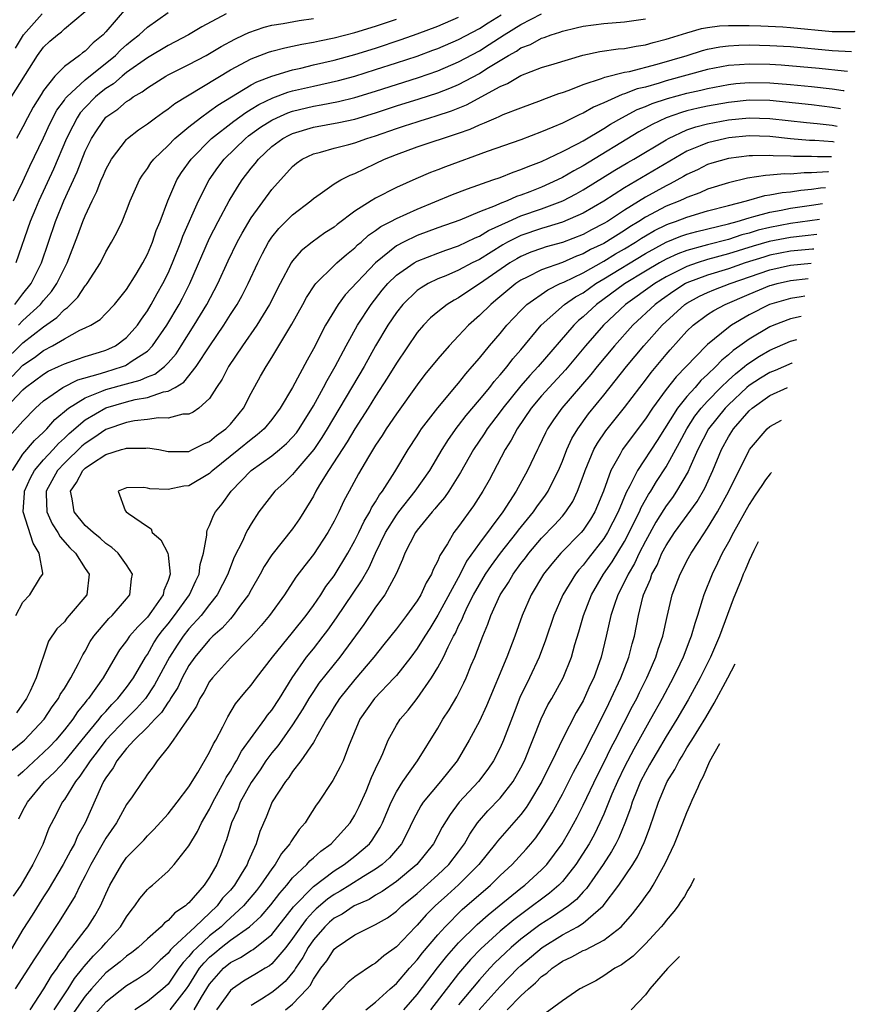
# Model space of a CAD drawing. Units: inches. Extents: x 2511000 to 2512116, y 1497000 to 1500000.
# Drawn here: x 2511663 to 2511743, y 1498382 to 1498476 of the extents above; entities that cross this region are included whole.
import ezdxf

# ---------------------------------------------------------------- set-up
doc = ezdxf.new("R2010")
doc.units = ezdxf.units.IN
doc.header["$MEASUREMENT"] = 0
doc.layers.add('LD25111497_2ft', color=93, linetype='Continuous')

msp = doc.modelspace()

# ---------------------------------------------------------------- linework, layer by layer
at = {"layer": 'LD25111497_2ft'}
for points, elevation in [([(2511661.31, 1498439), (2511663, 1498440.764), (2511663.267, 1498441), (2511665, 1498442.28), (2511665.451, 1498442.549), (2511666.448, 1498443), (2511667, 1498443.269), (2511668.271, 1498443.729), (2511669, 1498443.973), (2511670.391, 1498444.392), (2511671, 1498444.588), (2511671.296, 1498444.704), (2511671.914, 1498445), (2511673, 1498445.799), (2511674.046, 1498447), (2511674.42, 1498447.579), (2511675, 1498448.366), (2511675.382, 1498449), (2511675.951, 1498450.049), (2511676.499, 1498451), (2511677, 1498452.021), (2511677.431, 1498453), (2511678.221, 1498455), (2511678.421, 1498455.579), (2511679.922, 1498459), (2511680.949, 1498461), (2511681.803, 1498462.197), (2511682.409, 1498463), (2511684.458, 1498465), (2511684.759, 1498465.241), (2511685.919, 1498466.081), (2511687, 1498466.773), (2511687.466, 1498467), (2511688.537, 1498467.463), (2511689, 1498467.621), (2511691, 1498468.111), (2511691.764, 1498468.236), (2511693.431, 1498468.568), (2511695, 1498468.95), (2511697, 1498469.563), (2511701.126, 1498470.874), (2511703, 1498471.53), (2511705, 1498472.376), (2511707, 1498473.456), (2511707.948, 1498474.052), (2511709.393, 1498475), (2511711, 1498475.99), (2511713, 1498477.021)], 8852), ([(2511661.542, 1498468.458), (2511664.426, 1498473), (2511665, 1498473.801), (2511665.615, 1498474.385), (2511666.323, 1498475), (2511666.716, 1498475.284), (2511667, 1498475.561), (2511669, 1498477.236)], 8836), ([(2511661.959, 1498442.041), (2511663, 1498443.146), (2511664.107, 1498443.892), (2511665, 1498444.57), (2511665.85, 1498445), (2511667, 1498445.687), (2511668.502, 1498446.502), (2511669, 1498446.731), (2511669.537, 1498447), (2511670.443, 1498447.557), (2511671, 1498448.115), (2511671.836, 1498449), (2511673, 1498450.43), (2511673.927, 1498451.926), (2511674.557, 1498453), (2511675, 1498453.83), (2511675.488, 1498455), (2511675.864, 1498456.136), (2511676.227, 1498457), (2511676.976, 1498459), (2511677.849, 1498461), (2511678.292, 1498461.708), (2511679.219, 1498463), (2511681.183, 1498465), (2511683.323, 1498466.677), (2511684.485, 1498467.515), (2511685, 1498467.81), (2511685.732, 1498468.268), (2511687.093, 1498468.907), (2511688.548, 1498469.452), (2511689, 1498469.576), (2511691, 1498470.052), (2511693.42, 1498470.58), (2511695, 1498471.007), (2511697, 1498471.633), (2511699, 1498472.281), (2511701, 1498472.949), (2511702.503, 1498473.497), (2511703, 1498473.684), (2511705, 1498474.533), (2511707, 1498475.604), (2511707.845, 1498476.155), (2511709.086, 1498476.914)], 8850), ([(2511662.11, 1498459), (2511663, 1498460.837), (2511663.685, 1498462.315), (2511665, 1498465.072), (2511665.605, 1498466.395), (2511666.284, 1498467.716), (2511667, 1498468.692), (2511667.122, 1498468.878), (2511667.23, 1498469), (2511669, 1498470.648), (2511671.92, 1498473), (2511672.451, 1498473.549), (2511673, 1498474.031), (2511673.532, 1498474.468), (2511674.224, 1498475), (2511675, 1498475.739), (2511677, 1498477.154)], 8840), ([(2511662.282, 1498473.718), (2511663.068, 1498475), (2511664.847, 1498477)], 8834), ([(2511682.606, 1498477), (2511680.239, 1498475.761), (2511678.977, 1498475), (2511677.684, 1498474.316), (2511677, 1498473.971), (2511675, 1498472.768), (2511673, 1498471.351), (2511672.564, 1498471), (2511671.725, 1498470.275), (2511671, 1498469.816), (2511670.541, 1498469.459), (2511669.995, 1498469), (2511669, 1498467.991), (2511668.535, 1498467.465), (2511668.23, 1498467), (2511667.802, 1498466.198), (2511667.215, 1498465), (2511665.96, 1498462.04), (2511664.546, 1498459), (2511664.217, 1498458.217), (2511663.714, 1498457), (2511662.309, 1498453)], 8842), ([(2511673, 1498477.586), (2511671, 1498475.276), (2511670.744, 1498475), (2511669.786, 1498474.214), (2511669, 1498473.417), (2511668.753, 1498473.247), (2511668.452, 1498473), (2511667, 1498471.935), (2511666.086, 1498471), (2511665, 1498469.627), (2511664.751, 1498469.249), (2511663.998, 1498468.002), (2511663.437, 1498467), (2511663, 1498466.122), (2511662.386, 1498465)], 8838), ([(2511661, 1498443.321), (2511663, 1498445.283), (2511665, 1498446.832), (2511666.273, 1498447.727), (2511667, 1498448.497), (2511667.313, 1498448.687), (2511668.289, 1498449.711), (2511669, 1498450.782), (2511669.112, 1498450.888), (2511669.195, 1498451), (2511670.471, 1498453), (2511671, 1498454.083), (2511671.547, 1498455), (2511672.058, 1498455.942), (2511672.56, 1498457), (2511673, 1498458.068), (2511673.346, 1498459), (2511673.85, 1498460.15), (2511674.243, 1498461), (2511674.533, 1498461.467), (2511675, 1498462.09), (2511675.35, 1498462.65), (2511675.625, 1498463), (2511677, 1498464.325), (2511677.654, 1498465), (2511679, 1498466.118), (2511680.111, 1498467), (2511681, 1498467.622), (2511681.788, 1498468.212), (2511685, 1498470.159), (2511685.541, 1498470.459), (2511687, 1498471.021), (2511689, 1498471.625), (2511689.79, 1498471.79), (2511691, 1498472.085), (2511693, 1498472.542), (2511695, 1498473.086), (2511697, 1498473.713), (2511699.462, 1498474.539), (2511701, 1498475.09), (2511703, 1498475.842), (2511705, 1498476.703)], 8848), ([(2511661.711, 1498436.289), (2511663, 1498437.751), (2511664.214, 1498439), (2511665, 1498439.694), (2511666.85, 1498441), (2511668.288, 1498441.712), (2511670.267, 1498442.267), (2511671, 1498442.515), (2511672.612, 1498443), (2511672.891, 1498443.109), (2511673, 1498443.161), (2511673.549, 1498443.549), (2511675, 1498444.49), (2511675.506, 1498445), (2511676.865, 1498447), (2511678.056, 1498449), (2511678.386, 1498449.614), (2511679.093, 1498451), (2511681, 1498455.392), (2511681.811, 1498457), (2511682.877, 1498459), (2511683.681, 1498460.318), (2511684.142, 1498461), (2511685, 1498462.121), (2511685.401, 1498462.599), (2511685.7, 1498463), (2511687, 1498464.218), (2511688.048, 1498465), (2511688.667, 1498465.333), (2511689, 1498465.487), (2511691, 1498466.084), (2511693.462, 1498466.538), (2511695, 1498466.873), (2511697, 1498467.47), (2511699, 1498468.135), (2511701.193, 1498468.807), (2511703, 1498469.397), (2511704.157, 1498469.843), (2511705, 1498470.204), (2511707, 1498471.258), (2511707.734, 1498471.733), (2511709.794, 1498473), (2511710.569, 1498473.431), (2511711, 1498473.728), (2511711.929, 1498474.071), (2511713, 1498474.668), (2511713.261, 1498474.739), (2511713.932, 1498475), (2511714.751, 1498475.249), (2511715, 1498475.355), (2511716.339, 1498475.661), (2511717, 1498475.84), (2511719, 1498476.095), (2511721, 1498476.246), (2511723, 1498476.539)], 8854), ([(2511661.987, 1498433), (2511663, 1498434.556), (2511664.107, 1498435.893), (2511665, 1498436.694), (2511665.143, 1498436.857), (2511665.303, 1498437), (2511666.091, 1498437.909), (2511667.391, 1498439), (2511669, 1498439.993), (2511670.624, 1498440.624), (2511671, 1498440.795), (2511673, 1498441.357), (2511674.306, 1498441.695), (2511675, 1498442.024), (2511675.716, 1498442.284), (2511676.639, 1498443), (2511677, 1498443.364), (2511677.762, 1498444.238), (2511678.261, 1498445), (2511679.517, 1498447), (2511680.721, 1498449), (2511681.791, 1498451), (2511682.8, 1498453.2), (2511683.663, 1498455), (2511684.125, 1498455.875), (2511685, 1498457.362), (2511687, 1498460.064), (2511689, 1498462.298), (2511689.379, 1498462.621), (2511689.914, 1498463), (2511691, 1498463.521), (2511691.689, 1498463.689), (2511693, 1498464.069), (2511694.42, 1498464.42), (2511695, 1498464.581), (2511696.158, 1498465), (2511697, 1498465.256), (2511699, 1498465.971), (2511699.786, 1498466.214), (2511701, 1498466.618), (2511701.3, 1498466.7), (2511702.222, 1498467), (2511702.827, 1498467.172), (2511704.325, 1498467.675), (2511705.749, 1498468.251), (2511709, 1498469.994), (2511709.712, 1498470.288), (2511711, 1498471.085), (2511713, 1498471.835), (2511714.203, 1498472.203), (2511716.972, 1498473.028), (2511718.617, 1498473.383), (2511720.371, 1498473.629), (2511721, 1498473.672), (2511722.102, 1498473.898), (2511723, 1498474.028), (2511723.744, 1498474.256), (2511725, 1498474.573), (2511725.315, 1498474.685), (2511727, 1498475.194), (2511728.413, 1498475.587), (2511729, 1498475.69), (2511730.148, 1498475.853), (2511731, 1498475.902), (2511731.879, 1498475.879), (2511733, 1498475.901), (2511734.128, 1498475.872), (2511736.24, 1498475.76), (2511737, 1498475.712), (2511741, 1498475.322), (2511743.159, 1498475.326), (2511743.235, 1498475.331)], 8856), ([(2511662.235, 1498449), (2511663, 1498450.019), (2511663.786, 1498451), (2511664.785, 1498453), (2511666.157, 1498457), (2511666.957, 1498459), (2511668.218, 1498461.782), (2511669, 1498463.77), (2511669.605, 1498465), (2511670.154, 1498465.846), (2511671, 1498467.039), (2511672.162, 1498467.838), (2511673, 1498468.563), (2511673.272, 1498468.728), (2511673.64, 1498469), (2511674.507, 1498469.493), (2511675, 1498469.889), (2511676.782, 1498471), (2511677, 1498471.123), (2511679, 1498472.12), (2511680.655, 1498473), (2511681, 1498473.187), (2511682.123, 1498473.877), (2511683.417, 1498474.583), (2511684.314, 1498475), (2511684.77, 1498475.23), (2511686.271, 1498475.729), (2511687, 1498475.912), (2511688.089, 1498476.089), (2511689.628, 1498476.372), (2511691, 1498476.565)], 8844), ([(2511662.592, 1498447), (2511663, 1498447.441), (2511664.705, 1498449), (2511665, 1498449.37), (2511665.761, 1498450.239), (2511666.284, 1498451), (2511667, 1498452.496), (2511667.271, 1498453), (2511668.313, 1498455.687), (2511668.785, 1498457), (2511669, 1498457.542), (2511669.68, 1498459), (2511670.128, 1498459.872), (2511670.555, 1498461), (2511670.7, 1498461.3), (2511671, 1498462.013), (2511671.556, 1498463), (2511673, 1498464.902), (2511673.099, 1498465), (2511674.161, 1498465.838), (2511675, 1498466.416), (2511675.773, 1498467), (2511676.486, 1498467.514), (2511677, 1498467.855), (2511677.634, 1498468.366), (2511683, 1498471.603), (2511685, 1498472.692), (2511686.676, 1498473.324), (2511687, 1498473.426), (2511688.251, 1498473.749), (2511689, 1498473.896), (2511689.901, 1498474.099), (2511691, 1498474.277), (2511691.581, 1498474.419), (2511693, 1498474.691), (2511695, 1498475.203), (2511697, 1498475.82), (2511699, 1498476.499)], 8846), ([(2511662.322, 1498419), (2511663, 1498420.306), (2511663.686, 1498421), (2511664.704, 1498422.704), (2511664.91, 1498423), (2511664.916, 1498423.084), (2511664.579, 1498425), (2511663.986, 1498425.986), (2511663.043, 1498429), (2511663.152, 1498430.848), (2511663.149, 1498431), (2511663.72, 1498432.28), (2511664.113, 1498433), (2511665, 1498434.03), (2511665.909, 1498435), (2511666.42, 1498435.58), (2511667, 1498436.1), (2511667.455, 1498436.545), (2511669, 1498437.877), (2511671, 1498439.036), (2511673, 1498439.615), (2511673.825, 1498439.825), (2511675, 1498440.03), (2511676.556, 1498440.556), (2511677, 1498440.626), (2511677.682, 1498441), (2511678.504, 1498441.496), (2511679.718, 1498443), (2511681.021, 1498445), (2511682.367, 1498447), (2511683, 1498448.013), (2511683.397, 1498448.603), (2511683.641, 1498449), (2511684.133, 1498449.867), (2511684.715, 1498451), (2511685.639, 1498453), (2511686.092, 1498453.908), (2511686.686, 1498455), (2511686.803, 1498455.197), (2511687, 1498455.474), (2511687.682, 1498456.318), (2511689, 1498457.635), (2511690.766, 1498459), (2511691, 1498459.208), (2511691.656, 1498459.656), (2511693, 1498460.618), (2511693.637, 1498461), (2511694.534, 1498461.466), (2511695, 1498461.628), (2511695.913, 1498462.087), (2511697, 1498462.576), (2511697.872, 1498463), (2511699, 1498463.458), (2511701, 1498464.182), (2511705, 1498465.509), (2511706.101, 1498465.899), (2511707, 1498466.321), (2511707.503, 1498466.497), (2511708.623, 1498467), (2511708.895, 1498467.105), (2511709.299, 1498467.299), (2511711, 1498467.962), (2511713, 1498468.706), (2511713.205, 1498468.795), (2511714.673, 1498469.327), (2511715, 1498469.42), (2511715.648, 1498469.648), (2511717, 1498470.187), (2511718.779, 1498470.778), (2511719.09, 1498470.91), (2511721, 1498471.376), (2511721.459, 1498471.459), (2511724.152, 1498472.151), (2511727.027, 1498473), (2511728.523, 1498473.477), (2511729, 1498473.596), (2511730.174, 1498473.826), (2511731, 1498473.934), (2511732.004, 1498473.996), (2511733, 1498474.016), (2511735, 1498473.973), (2511737, 1498473.86), (2511741, 1498473.477), (2511742.865, 1498473.388)], 8858), ([(2511742.497, 1498471.448), (2511742.169, 1498471.494), (2511739.748, 1498471.748), (2511736.078, 1498472.078), (2511735, 1498472.141), (2511733, 1498472.17), (2511732.085, 1498472.085), (2511731, 1498472.021), (2511729, 1498471.636), (2511725, 1498470.544), (2511724.329, 1498470.329), (2511723, 1498469.956), (2511722.223, 1498469.777), (2511721, 1498469.296), (2511720.759, 1498469.241), (2511719, 1498468.437), (2511717.992, 1498468.008), (2511717, 1498467.426), (2511716.696, 1498467.304), (2511715, 1498466.479), (2511714.074, 1498466.074), (2511713, 1498465.631), (2511711, 1498464.879), (2511707.755, 1498463.755), (2511703.729, 1498462.271), (2511703, 1498461.977), (2511702.28, 1498461.72), (2511700.882, 1498461.118), (2511699, 1498460.281), (2511697, 1498459.25), (2511696.586, 1498459), (2511695, 1498457.978), (2511693.293, 1498456.707), (2511693, 1498456.458), (2511692.114, 1498455.886), (2511690.883, 1498455), (2511689.836, 1498454.164), (2511689, 1498453.195), (2511688.864, 1498453), (2511687.79, 1498451), (2511686.769, 1498449), (2511685.537, 1498447), (2511684.155, 1498445), (2511682.812, 1498443), (2511682.217, 1498441.782), (2511681.676, 1498441), (2511681, 1498439.939), (2511679.966, 1498439), (2511679.399, 1498438.601), (2511679, 1498438.42), (2511678.404, 1498438.404), (2511677, 1498438.041), (2511676.077, 1498438.077), (2511675, 1498437.916), (2511673.774, 1498437.775), (2511673, 1498437.624), (2511671, 1498436.937), (2511669.854, 1498436.146), (2511669, 1498435.599), (2511668.679, 1498435.321), (2511667, 1498433.709), (2511666.333, 1498433), (2511665.232, 1498431), (2511665.26, 1498430.74), (2511665.298, 1498429), (2511665.829, 1498427.829), (2511666.384, 1498427), (2511666.598, 1498426.597), (2511667.516, 1498425.516), (2511668.059, 1498425), (2511669, 1498423.544), (2511669.397, 1498423), (2511669.179, 1498421), (2511667.47, 1498419), (2511667.24, 1498418.76), (2511667, 1498418.384), (2511666.281, 1498417.719), (2511665.482, 1498416.518), (2511664.27, 1498413), (2511663.704, 1498411.703), (2511663.358, 1498411), (2511662.391, 1498409.609)], 8860), ([(2511661.968, 1498406.032), (2511663, 1498406.845), (2511663.172, 1498407), (2511665.061, 1498409), (2511665.815, 1498410.185), (2511666.42, 1498411), (2511666.606, 1498411.394), (2511667, 1498411.97), (2511667.639, 1498413), (2511668.372, 1498414.372), (2511668.781, 1498415.219), (2511669, 1498415.567), (2511669.496, 1498416.504), (2511669.825, 1498417), (2511671.297, 1498418.702), (2511671.62, 1498419), (2511673, 1498420.609), (2511673.307, 1498421), (2511673.456, 1498422.544), (2511673.57, 1498423), (2511673, 1498423.876), (2511672.186, 1498425), (2511671.577, 1498425.576), (2511671, 1498425.956), (2511670.449, 1498426.449), (2511669.772, 1498427), (2511669, 1498427.683), (2511667.943, 1498429), (2511667.761, 1498430.239), (2511667.591, 1498431), (2511668.165, 1498431.835), (2511668.792, 1498433), (2511669, 1498433.198), (2511669.628, 1498433.628), (2511671, 1498434.515), (2511672.497, 1498435), (2511672.89, 1498435.11), (2511673, 1498435.155), (2511674.844, 1498435.155), (2511675, 1498435.178), (2511676.095, 1498435), (2511677, 1498434.829), (2511678.818, 1498434.818), (2511679, 1498434.83), (2511679.355, 1498435), (2511680.434, 1498435.566), (2511681, 1498435.786), (2511681.654, 1498436.346), (2511682.573, 1498437), (2511683, 1498437.45), (2511684.263, 1498439), (2511685, 1498440.437), (2511685.913, 1498442.087), (2511686.439, 1498443), (2511687, 1498443.875), (2511688.915, 1498447.085), (2511689.987, 1498449), (2511690.339, 1498449.661), (2511691.126, 1498450.874), (2511691.237, 1498451), (2511693, 1498452.753), (2511693.258, 1498453), (2511694.183, 1498453.817), (2511695, 1498454.457), (2511695.269, 1498454.731), (2511695.596, 1498455), (2511696.328, 1498455.672), (2511697, 1498456.12), (2511697.504, 1498456.496), (2511698.474, 1498457), (2511699, 1498457.292), (2511701, 1498458.191), (2511704.418, 1498459.582), (2511705.849, 1498460.151), (2511708.306, 1498461), (2511709, 1498461.249), (2511710.254, 1498461.747), (2511711, 1498461.992), (2511711.693, 1498462.307), (2511713, 1498462.789), (2511715, 1498463.727), (2511716.472, 1498464.472), (2511717, 1498464.759), (2511719, 1498465.952), (2511719.631, 1498466.369), (2511720.729, 1498467), (2511722.216, 1498467.784), (2511723, 1498468.077), (2511723.641, 1498468.359), (2511725.133, 1498468.868), (2511727, 1498469.379), (2511728.334, 1498469.666), (2511729, 1498469.83), (2511731, 1498470.202), (2511731.716, 1498470.284), (2511733, 1498470.398), (2511735, 1498470.373), (2511737, 1498470.21), (2511739, 1498470.019), (2511741, 1498469.789), (2511742.069, 1498469.63), (2511742.149, 1498469.616)], 8862), ([(2511741.813, 1498467.851), (2511741, 1498467.997), (2511739, 1498468.253), (2511735, 1498468.657), (2511733, 1498468.685), (2511731, 1498468.47), (2511729, 1498468.115), (2511728.08, 1498467.92), (2511727, 1498467.657), (2511726.485, 1498467.515), (2511724.997, 1498467.003), (2511723.642, 1498466.358), (2511722.365, 1498465.635), (2511717, 1498462.353), (2511716.108, 1498461.892), (2511715, 1498461.232), (2511714.534, 1498461), (2511713, 1498460.31), (2511711.853, 1498459.853), (2511711, 1498459.533), (2511710.594, 1498459.406), (2511709.683, 1498459), (2511709, 1498458.742), (2511708.507, 1498458.507), (2511707, 1498457.911), (2511705.124, 1498457.124), (2511703, 1498456.378), (2511701, 1498455.633), (2511699.69, 1498455), (2511699, 1498454.632), (2511696.981, 1498453.019), (2511694.079, 1498449.921), (2511693.402, 1498449), (2511692.162, 1498447), (2511691, 1498444.724), (2511690.389, 1498443.611), (2511689, 1498440.981), (2511687.813, 1498439), (2511687, 1498437.906), (2511686.261, 1498437), (2511685.59, 1498436.41), (2511685, 1498435.986), (2511683.803, 1498435), (2511681.306, 1498433), (2511681.158, 1498432.842), (2511681, 1498432.704), (2511679, 1498431.519), (2511678.515, 1498431.485), (2511677, 1498431.158), (2511675.224, 1498431.224), (2511675, 1498431.285), (2511674.668, 1498431.332), (2511673, 1498431.328), (2511672.199, 1498431), (2511672.869, 1498429.131), (2511672.949, 1498429), (2511673.172, 1498428.828), (2511675, 1498427.588), (2511675.361, 1498427.361), (2511675.45, 1498427), (2511676.305, 1498426.305), (2511676.969, 1498425), (2511677, 1498424.837), (2511677.212, 1498423), (2511677, 1498422.395), (2511676.581, 1498421.419), (2511676.509, 1498421), (2511675.398, 1498419.398), (2511675, 1498418.858), (2511674.072, 1498417.928), (2511673.293, 1498417), (2511673, 1498416.559), (2511672.32, 1498415.68), (2511671.899, 1498415), (2511670.734, 1498413), (2511669.318, 1498411), (2511669.162, 1498410.838), (2511669, 1498410.609), (2511668.277, 1498409.722), (2511667.811, 1498409), (2511667, 1498407.966), (2511666.192, 1498407), (2511665.61, 1498406.39), (2511665, 1498405.783), (2511663.54, 1498404.46), (2511663, 1498403.943), (2511662.499, 1498403.501)], 8864), ([(2511662.599, 1498399.401), (2511663, 1498400.19), (2511663.45, 1498401), (2511665.097, 1498403), (2511666.081, 1498403.918), (2511667.033, 1498404.967), (2511669, 1498407.372), (2511670.362, 1498409), (2511670.627, 1498409.373), (2511671, 1498409.762), (2511671.573, 1498410.428), (2511672.166, 1498411), (2511673, 1498412.068), (2511673.665, 1498413), (2511674.82, 1498415), (2511675, 1498415.259), (2511675.634, 1498416.366), (2511676.056, 1498417), (2511676.454, 1498417.546), (2511677, 1498418.195), (2511677.631, 1498419), (2511679.057, 1498421), (2511679.659, 1498422.341), (2511679.981, 1498423), (2511680.079, 1498423.921), (2511680.409, 1498425), (2511680.743, 1498426.742), (2511680.719, 1498427), (2511680.759, 1498427.241), (2511681, 1498427.67), (2511681.362, 1498428.638), (2511681.565, 1498429), (2511682.215, 1498429.784), (2511683.079, 1498431), (2511684.992, 1498433), (2511687, 1498434.4), (2511687.743, 1498435), (2511688.421, 1498435.579), (2511689, 1498436.19), (2511689.367, 1498436.633), (2511689.63, 1498437), (2511691, 1498439.218), (2511691.981, 1498441), (2511692.322, 1498441.678), (2511693.105, 1498443), (2511694.149, 1498445), (2511695.259, 1498447), (2511696.567, 1498449), (2511697.64, 1498450.36), (2511698.178, 1498451), (2511699, 1498451.812), (2511700.711, 1498453), (2511701, 1498453.166), (2511703, 1498453.952), (2511703.762, 1498454.237), (2511705, 1498454.656), (2511706.584, 1498455.416), (2511707, 1498455.575), (2511707.877, 1498456.123), (2511709.795, 1498457), (2511711, 1498457.531), (2511713, 1498458.225), (2511715.042, 1498459), (2511716.331, 1498459.669), (2511717, 1498460.045), (2511720.066, 1498461.934), (2511721.317, 1498462.683), (2511721.889, 1498463), (2511725, 1498464.88), (2511725.216, 1498465), (2511727, 1498465.822), (2511727.874, 1498466.126), (2511729, 1498466.406), (2511731, 1498466.785), (2511733, 1498466.991), (2511735, 1498466.934), (2511738.544, 1498466.544), (2511739.549, 1498466.451), (2511741, 1498466.272), (2511741.498, 1498466.192)], 8866), ([(2511741.203, 1498464.643), (2511741.063, 1498464.661), (2511739.33, 1498464.805), (2511738.818, 1498464.818), (2511736.979, 1498464.979), (2511735, 1498465.181), (2511733, 1498465.24), (2511731.055, 1498465.055), (2511730.751, 1498465), (2511729, 1498464.59), (2511728.292, 1498464.292), (2511727, 1498463.787), (2511721, 1498460.255), (2511719, 1498458.963), (2511717, 1498457.804), (2511715, 1498456.928), (2511713.534, 1498456.466), (2511713, 1498456.324), (2511711, 1498455.643), (2511709.718, 1498455), (2511709.257, 1498454.743), (2511707, 1498453.34), (2511706.309, 1498453), (2511705, 1498452.293), (2511703.758, 1498451.758), (2511703, 1498451.454), (2511702.059, 1498451), (2511701.39, 1498450.61), (2511701, 1498450.33), (2511699.61, 1498449), (2511699, 1498448.224), (2511698.191, 1498447), (2511697, 1498444.996), (2511695.888, 1498443), (2511692.339, 1498437), (2511691.829, 1498436.171), (2511691.029, 1498435), (2511689.298, 1498433), (2511689, 1498432.616), (2511688.191, 1498431.809), (2511687.284, 1498431), (2511685.759, 1498429), (2511685, 1498427.839), (2511684.689, 1498427.311), (2511684.536, 1498427), (2511684.174, 1498426.174), (2511683.381, 1498424.619), (2511682.805, 1498423.195), (2511682.752, 1498423), (2511681.726, 1498421), (2511681, 1498420.081), (2511680.182, 1498419), (2511679, 1498417.711), (2511678.441, 1498417), (2511677.86, 1498416.14), (2511677.126, 1498415), (2511675.693, 1498412.307), (2511674.806, 1498411), (2511673.962, 1498410.038), (2511672.957, 1498409.042), (2511671.001, 1498407), (2511670.154, 1498405.846), (2511669.475, 1498405), (2511668.5, 1498403.5), (2511668.061, 1498403), (2511667, 1498401.276), (2511666.788, 1498401), (2511666.196, 1498399.804), (2511665.514, 1498398.486), (2511664.915, 1498396.915), (2511663.949, 1498395), (2511662.813, 1498393), (2511662.064, 1498391.936)], 8868), ([(2511740.934, 1498463.229), (2511739.586, 1498463.227), (2511739, 1498463.248), (2511737.263, 1498463.263), (2511737, 1498463.286), (2511735.331, 1498463.331), (2511735, 1498463.366), (2511733.317, 1498463.318), (2511733, 1498463.328), (2511731, 1498463.064), (2511729.395, 1498462.605), (2511729, 1498462.48), (2511728.011, 1498461.989), (2511727, 1498461.538), (2511726.67, 1498461.33), (2511725.384, 1498460.616), (2511725, 1498460.448), (2511723, 1498459.351), (2511721, 1498458.101), (2511719.344, 1498457), (2511719, 1498456.79), (2511717.808, 1498456.192), (2511717, 1498455.746), (2511715, 1498454.973), (2511713.447, 1498454.553), (2511713, 1498454.406), (2511711.969, 1498454.031), (2511711, 1498453.628), (2511710.597, 1498453.403), (2511709.926, 1498453), (2511707, 1498450.976), (2511705.806, 1498450.194), (2511705, 1498449.637), (2511704.578, 1498449.422), (2511703.901, 1498449), (2511703, 1498448.281), (2511702.306, 1498447.694), (2511701.622, 1498447), (2511701, 1498446.283), (2511699, 1498443.347), (2511698.121, 1498441.879), (2511697, 1498440.143), (2511696.291, 1498439), (2511695, 1498436.991), (2511694.258, 1498435.742), (2511692.45, 1498433), (2511691.59, 1498431.59), (2511691.248, 1498431), (2511691, 1498430.505), (2511690.095, 1498429), (2511689.664, 1498428.336), (2511689, 1498427.36), (2511687, 1498424.842), (2511686.268, 1498423.732), (2511685.878, 1498423), (2511685, 1498421.492), (2511684.737, 1498421), (2511683.989, 1498419.989), (2511683.282, 1498419), (2511683.155, 1498418.845), (2511683, 1498418.696), (2511682.207, 1498417.793), (2511681.313, 1498417), (2511681, 1498416.693), (2511679.579, 1498415), (2511679, 1498414.169), (2511678.361, 1498413), (2511677.924, 1498412.076), (2511677.231, 1498411), (2511677.158, 1498410.843), (2511677, 1498410.663), (2511676.358, 1498409.642), (2511675.71, 1498409), (2511675, 1498408.235), (2511673.739, 1498407), (2511673, 1498406.167), (2511672.059, 1498405), (2511671.696, 1498404.304), (2511671, 1498403.364), (2511670.784, 1498403), (2511670.58, 1498402.58), (2511669.002, 1498399), (2511668.269, 1498397.731), (2511667.966, 1498397), (2511667.61, 1498396.39), (2511666.883, 1498395), (2511665.443, 1498392.557), (2511665, 1498391.882), (2511663.895, 1498390.105), (2511663, 1498388.725), (2511660.777, 1498385)], 8870), ([(2511740.661, 1498461.79), (2511740.579, 1498461.782), (2511739, 1498461.692), (2511738.302, 1498461.698), (2511737, 1498461.565), (2511736.419, 1498461.581), (2511735, 1498461.446), (2511734.567, 1498461.433), (2511732.84, 1498461.16), (2511731, 1498460.729), (2511729, 1498460.104), (2511728.24, 1498459.76), (2511727, 1498459.314), (2511726.798, 1498459.202), (2511726.335, 1498459), (2511725, 1498458.477), (2511723, 1498457.416), (2511722.368, 1498457), (2511721.518, 1498456.483), (2511721, 1498456.136), (2511719, 1498454.887), (2511717.722, 1498454.278), (2511717, 1498453.866), (2511716.361, 1498453.639), (2511715, 1498453.052), (2511713, 1498452.342), (2511711.619, 1498451.619), (2511711, 1498451.323), (2511710.528, 1498451), (2511708.6, 1498449.4), (2511708.09, 1498449), (2511707, 1498447.922), (2511705.956, 1498447), (2511705, 1498445.955), (2511704.078, 1498445), (2511703, 1498443.75), (2511701.758, 1498442.242), (2511701, 1498441.26), (2511699, 1498438.464), (2511698.02, 1498437), (2511697.637, 1498436.363), (2511697, 1498435.434), (2511696.304, 1498434.304), (2511695.346, 1498432.654), (2511694.439, 1498431), (2511693.943, 1498430.057), (2511693.454, 1498429), (2511693, 1498428.095), (2511692.407, 1498427), (2511691, 1498424.899), (2511690.163, 1498423.837), (2511689.303, 1498422.697), (2511688.209, 1498421), (2511686.785, 1498419), (2511685.973, 1498418.027), (2511685, 1498416.937), (2511683, 1498414.925), (2511681.268, 1498413), (2511681, 1498412.627), (2511680.429, 1498411.572), (2511680.055, 1498411), (2511679.726, 1498410.274), (2511679, 1498409.185), (2511678.941, 1498409.059), (2511678.533, 1498408.533), (2511677.486, 1498407), (2511677, 1498406.318), (2511675.953, 1498405), (2511675.572, 1498404.429), (2511675, 1498403.698), (2511674.738, 1498403.262), (2511674.523, 1498403), (2511673.534, 1498401.534), (2511673, 1498400.776), (2511672.02, 1498399), (2511671, 1498397.529), (2511669.541, 1498395), (2511669, 1498393.906), (2511668.526, 1498393), (2511668.037, 1498391.963), (2511666.494, 1498389.506), (2511664.107, 1498385.893), (2511662.246, 1498383)], 8872), ([(2511663.7, 1498381), (2511665.023, 1498383), (2511665.747, 1498384.253), (2511666.312, 1498385), (2511666.57, 1498385.43), (2511667, 1498386.003), (2511667.383, 1498386.617), (2511667.723, 1498387), (2511669, 1498388.672), (2511669.274, 1498389), (2511669.943, 1498390.057), (2511670.496, 1498391), (2511671, 1498392.166), (2511671.391, 1498393), (2511672.526, 1498395), (2511673, 1498395.66), (2511674.653, 1498397.347), (2511675, 1498397.759), (2511675.627, 1498398.373), (2511677, 1498399.877), (2511677.885, 1498401), (2511679, 1498402.471), (2511679.869, 1498403.869), (2511681, 1498405.819), (2511681.363, 1498406.637), (2511681.594, 1498407), (2511682.286, 1498408.286), (2511682.761, 1498409.239), (2511683.504, 1498410.496), (2511684.406, 1498411.594), (2511685, 1498412.289), (2511685.52, 1498413), (2511687.061, 1498415), (2511689, 1498417.375), (2511690.303, 1498419), (2511691, 1498419.967), (2511691.71, 1498421), (2511692.207, 1498421.793), (2511693, 1498422.84), (2511694.308, 1498425), (2511695, 1498426.237), (2511695.376, 1498427), (2511695.888, 1498428.112), (2511696.436, 1498429), (2511696.616, 1498429.384), (2511697, 1498429.957), (2511697.376, 1498430.624), (2511697.675, 1498431), (2511698.848, 1498432.848), (2511700.127, 1498435), (2511701, 1498436.324), (2511701.256, 1498436.744), (2511701.438, 1498437), (2511703, 1498439.032), (2511704.803, 1498441.197), (2511705, 1498441.412), (2511705.693, 1498442.307), (2511706.321, 1498443), (2511707, 1498443.81), (2511707.964, 1498445), (2511709, 1498446.198), (2511709.656, 1498447), (2511711, 1498448.411), (2511711.591, 1498449), (2511713.584, 1498450.416), (2511714.796, 1498451), (2511715.155, 1498451.155), (2511717, 1498452.049), (2511719, 1498453.176), (2511720.133, 1498453.868), (2511721, 1498454.363), (2511722.045, 1498455), (2511722.617, 1498455.383), (2511723, 1498455.616), (2511723.879, 1498456.121), (2511725, 1498456.678), (2511725.23, 1498456.77), (2511725.918, 1498457), (2511727, 1498457.418), (2511729, 1498458.006), (2511731, 1498458.547), (2511732.748, 1498459), (2511734.506, 1498459.494), (2511735, 1498459.561), (2511736.201, 1498459.799), (2511737, 1498459.864), (2511737.972, 1498460.028), (2511739, 1498460.124), (2511739.865, 1498460.238), (2511740.375, 1498460.285)], 8874), ([(2511666.011, 1498381), (2511667.369, 1498383), (2511667.99, 1498384.01), (2511668.793, 1498385), (2511668.872, 1498385.128), (2511669.792, 1498386.208), (2511670.612, 1498387), (2511671, 1498387.46), (2511672.416, 1498389), (2511673, 1498389.966), (2511673.436, 1498390.563), (2511673.807, 1498391), (2511674.273, 1498391.727), (2511675, 1498392.583), (2511675.212, 1498392.788), (2511675.482, 1498393), (2511677, 1498394.343), (2511677.598, 1498395), (2511679, 1498396.801), (2511679.83, 1498398.17), (2511680.209, 1498399), (2511681, 1498400.343), (2511681.312, 1498401), (2511682.413, 1498403), (2511682.607, 1498403.393), (2511683, 1498403.992), (2511683.364, 1498404.636), (2511683.602, 1498405), (2511684.074, 1498405.926), (2511686.322, 1498409), (2511686.592, 1498409.408), (2511687, 1498409.89), (2511687.724, 1498411), (2511688.947, 1498413), (2511690.341, 1498415), (2511691, 1498415.803), (2511691.95, 1498417), (2511692.402, 1498417.598), (2511693.229, 1498418.771), (2511695.653, 1498422.347), (2511696.367, 1498423.633), (2511696.989, 1498425), (2511697.954, 1498427), (2511699, 1498428.695), (2511699.223, 1498429), (2511700.821, 1498431), (2511702.215, 1498433), (2511703.406, 1498435), (2511704.018, 1498435.982), (2511704.845, 1498437.154), (2511705, 1498437.334), (2511705.718, 1498438.282), (2511707, 1498439.788), (2511707.998, 1498441), (2511708.427, 1498441.573), (2511709, 1498442.198), (2511709.672, 1498443), (2511710.241, 1498443.758), (2511711, 1498444.62), (2511712.954, 1498447), (2511715.195, 1498449), (2511716.271, 1498449.729), (2511717, 1498450.131), (2511718.231, 1498451), (2511719, 1498451.454), (2511723, 1498453.903), (2511725.002, 1498454.999), (2511726.428, 1498455.572), (2511727, 1498455.763), (2511727.966, 1498456.034), (2511731, 1498456.769), (2511731.844, 1498457), (2511733, 1498457.36), (2511733.466, 1498457.465), (2511735, 1498457.905), (2511736.085, 1498458.085), (2511737, 1498458.272), (2511739, 1498458.568), (2511740.081, 1498458.74)], 8876), ([(2511739.785, 1498457.184), (2511737, 1498456.803), (2511735, 1498456.428), (2511733.857, 1498456.143), (2511733, 1498455.879), (2511732.303, 1498455.697), (2511731, 1498455.274), (2511729, 1498454.754), (2511728.645, 1498454.645), (2511727, 1498454.204), (2511726.117, 1498453.882), (2511725, 1498453.361), (2511724.355, 1498453), (2511723, 1498452.192), (2511721, 1498450.972), (2511718.281, 1498449), (2511717, 1498447.802), (2511716.556, 1498447.444), (2511716.09, 1498447), (2511712.668, 1498443), (2511711.856, 1498442.144), (2511711, 1498441.145), (2511709.252, 1498439), (2511709, 1498438.643), (2511707.751, 1498437), (2511707.468, 1498436.532), (2511706.426, 1498435), (2511705.196, 1498432.804), (2511704.067, 1498431), (2511703.629, 1498430.371), (2511703, 1498429.648), (2511702.718, 1498429.282), (2511702.453, 1498429), (2511701, 1498427.236), (2511700.829, 1498427), (2511699.816, 1498425), (2511699.597, 1498424.403), (2511698.983, 1498423.017), (2511697.896, 1498421), (2511697, 1498419.8), (2511695.852, 1498418.147), (2511693.563, 1498415), (2511691.531, 1498412.469), (2511691, 1498411.688), (2511690.565, 1498411), (2511689.992, 1498410.009), (2511689.358, 1498409), (2511689, 1498408.462), (2511687.945, 1498407), (2511687.559, 1498406.441), (2511687, 1498405.772), (2511686.433, 1498405), (2511685.861, 1498404.139), (2511685, 1498402.917), (2511683.957, 1498401), (2511683.706, 1498400.294), (2511683.104, 1498399), (2511682.629, 1498397.371), (2511682.468, 1498397), (2511682.069, 1498395.931), (2511681.695, 1498395), (2511681, 1498393.778), (2511680.475, 1498393), (2511679, 1498391.291), (2511678.838, 1498391.162), (2511678.685, 1498391), (2511677.647, 1498390.353), (2511677, 1498389.603), (2511676.642, 1498389.358), (2511676.324, 1498389), (2511675, 1498387.847), (2511674.119, 1498387), (2511673.497, 1498386.502), (2511673, 1498386.159), (2511672.379, 1498385.62), (2511671, 1498384.539), (2511669.61, 1498383), (2511669, 1498382.303), (2511666.808, 1498379.192)], 8878), ([(2511739.512, 1498455.748), (2511738.397, 1498455.603), (2511737, 1498455.464), (2511734.944, 1498455.056), (2511733.396, 1498454.604), (2511731, 1498453.861), (2511729, 1498453.315), (2511727.977, 1498453), (2511727, 1498452.665), (2511726.3, 1498452.3), (2511725, 1498451.666), (2511723.897, 1498451), (2511721.092, 1498449), (2511718.963, 1498447), (2511717.226, 1498445), (2511715.302, 1498442.698), (2511713.717, 1498441), (2511713, 1498440.19), (2511711.994, 1498439), (2511710.631, 1498437), (2511710.077, 1498435.923), (2511709.474, 1498435), (2511707.931, 1498432.069), (2511707.344, 1498431), (2511706.427, 1498429.573), (2511705, 1498427.597), (2511704.542, 1498427), (2511703.924, 1498425.924), (2511703.204, 1498424.796), (2511703, 1498424.272), (2511702.548, 1498423.452), (2511702.384, 1498423), (2511701.857, 1498422.143), (2511701.353, 1498421), (2511701, 1498420.423), (2511699.968, 1498419), (2511699, 1498417.727), (2511697.797, 1498416.203), (2511696.834, 1498415), (2511695, 1498412.847), (2511693.509, 1498411), (2511693, 1498410.198), (2511692.556, 1498409.444), (2511692.271, 1498409), (2511691.304, 1498407.304), (2511691.151, 1498407), (2511691, 1498406.753), (2511689.804, 1498405), (2511689, 1498403.957), (2511688.622, 1498403.378), (2511688.302, 1498403), (2511687.035, 1498401.035), (2511686.445, 1498399.555), (2511685.83, 1498398.17), (2511685.482, 1498397), (2511684.714, 1498395.286), (2511684.618, 1498395), (2511684.051, 1498394.051), (2511683.389, 1498393), (2511683, 1498392.538), (2511682.256, 1498391.744), (2511681.719, 1498391), (2511679.622, 1498389), (2511677.465, 1498387), (2511677.231, 1498386.769), (2511677, 1498386.447), (2511676.218, 1498385.782), (2511675.222, 1498384.778), (2511675, 1498384.576), (2511674.063, 1498383.936), (2511673, 1498383.285), (2511671, 1498381.724), (2511669.723, 1498380.277)], 8880), ([(2511739.244, 1498454.338), (2511739.113, 1498454.329), (2511737, 1498454.13), (2511735, 1498453.732), (2511734.432, 1498453.568), (2511732.634, 1498453), (2511731, 1498452.431), (2511729, 1498451.817), (2511727, 1498451.064), (2511726.878, 1498451), (2511725.728, 1498450.272), (2511724.551, 1498449.449), (2511723.94, 1498449), (2511721.789, 1498447), (2511720.011, 1498445), (2511718.348, 1498443), (2511717.756, 1498442.244), (2511714.939, 1498439), (2511714.143, 1498437.857), (2511713.577, 1498437), (2511713.38, 1498436.62), (2511712.744, 1498435.256), (2511712.6, 1498435), (2511711.636, 1498433), (2511710.532, 1498431), (2511709.248, 1498429), (2511707, 1498425.977), (2511705.77, 1498424.23), (2511705.14, 1498423), (2511703, 1498419.03), (2511702.232, 1498417.768), (2511701.73, 1498417), (2511701, 1498415.816), (2511700.397, 1498415), (2511699, 1498413.236), (2511698.793, 1498413), (2511696.879, 1498411), (2511695.478, 1498409), (2511694.377, 1498406.377), (2511693.863, 1498405), (2511693.592, 1498404.409), (2511692.888, 1498403.112), (2511692.801, 1498403), (2511691.485, 1498401), (2511691.278, 1498400.722), (2511690.491, 1498399.51), (2511690.204, 1498399), (2511689.623, 1498398.377), (2511688.816, 1498397.184), (2511688.736, 1498397), (2511687.93, 1498396.07), (2511687.322, 1498395), (2511687, 1498394.589), (2511685.914, 1498393), (2511685.511, 1498392.489), (2511684.252, 1498391), (2511682.553, 1498389.447), (2511682.098, 1498389), (2511681, 1498388.116), (2511679.789, 1498387), (2511679.397, 1498386.603), (2511679, 1498386.112), (2511678.439, 1498385.561), (2511678.038, 1498385), (2511677, 1498383.471), (2511676.763, 1498383.237), (2511676.501, 1498383), (2511675, 1498381.776), (2511673.797, 1498381)], 8882), ([(2511677.208, 1498381), (2511678.78, 1498383), (2511679, 1498383.327), (2511680.038, 1498385), (2511680.468, 1498385.532), (2511681, 1498386.07), (2511681.514, 1498386.486), (2511682.112, 1498387), (2511683, 1498387.707), (2511684.84, 1498389), (2511685.979, 1498390.021), (2511686.905, 1498391.095), (2511687.76, 1498392.24), (2511688.43, 1498393), (2511689, 1498393.705), (2511690.36, 1498395), (2511690.652, 1498395.348), (2511691, 1498395.641), (2511691.712, 1498396.288), (2511692.711, 1498397), (2511694.548, 1498399), (2511695, 1498399.74), (2511695.41, 1498400.59), (2511696.081, 1498402.081), (2511696.617, 1498403.383), (2511697, 1498404.217), (2511697.231, 1498404.769), (2511697.371, 1498405), (2511697.689, 1498405.689), (2511698.216, 1498407), (2511699, 1498408.418), (2511699.368, 1498409), (2511700.132, 1498409.868), (2511701.002, 1498410.998), (2511702.4, 1498413), (2511703, 1498413.99), (2511703.536, 1498415), (2511703.992, 1498415.992), (2511704.509, 1498417), (2511704.689, 1498417.311), (2511705, 1498418.006), (2511705.336, 1498418.664), (2511705.456, 1498419), (2511705.862, 1498419.862), (2511706.437, 1498421), (2511707, 1498422.002), (2511707.607, 1498423), (2511708.163, 1498423.837), (2511709.033, 1498425), (2511710.6, 1498427), (2511710.764, 1498427.236), (2511712.217, 1498429), (2511712.529, 1498429.471), (2511713.389, 1498430.611), (2511713.641, 1498431), (2511714.243, 1498432.243), (2511714.631, 1498433), (2511715, 1498433.873), (2511715.435, 1498435), (2511715.924, 1498436.076), (2511716.475, 1498437), (2511717.535, 1498438.465), (2511719, 1498440.258), (2511721.191, 1498443), (2511722.85, 1498445), (2511724.606, 1498447), (2511726.799, 1498449), (2511727, 1498449.134), (2511728.221, 1498449.779), (2511729, 1498450.142), (2511729.602, 1498450.398), (2511731.158, 1498451), (2511735, 1498452.327), (2511737, 1498452.776), (2511738.985, 1498452.971)], 8884), ([(2511679.5, 1498381), (2511680.219, 1498382.219), (2511681, 1498383.467), (2511682.344, 1498385), (2511683, 1498385.546), (2511683.972, 1498386.028), (2511685, 1498386.703), (2511685.191, 1498386.809), (2511687, 1498388.249), (2511689.096, 1498390.904), (2511691, 1498392.884), (2511693, 1498394.394), (2511693.953, 1498395), (2511695, 1498395.81), (2511696.398, 1498397), (2511696.666, 1498397.334), (2511697.448, 1498398.552), (2511697.665, 1498399), (2511698.494, 1498401), (2511699, 1498401.998), (2511699.631, 1498403), (2511701.042, 1498405), (2511703, 1498408.146), (2511703.489, 1498409), (2511704.075, 1498409.925), (2511704.821, 1498411.179), (2511705.495, 1498412.505), (2511705.714, 1498413), (2511706.208, 1498414.208), (2511706.556, 1498415), (2511707.325, 1498417), (2511707.831, 1498418.169), (2511708.11, 1498419), (2511709.007, 1498421), (2511709.8, 1498422.2), (2511710.247, 1498423), (2511711, 1498424.025), (2511711.435, 1498424.565), (2511711.756, 1498425), (2511713, 1498426.457), (2511714.252, 1498427.748), (2511715, 1498428.587), (2511715.348, 1498429), (2511716.001, 1498429.999), (2511716.474, 1498431), (2511717, 1498432.432), (2511717.191, 1498433), (2511718.04, 1498435), (2511718.381, 1498435.619), (2511719.198, 1498436.801), (2511721, 1498439.057), (2511722.453, 1498441), (2511723, 1498441.699), (2511723.557, 1498442.444), (2511725, 1498444.183), (2511725.38, 1498444.62), (2511727, 1498446.406), (2511727.62, 1498447), (2511729, 1498448.014), (2511729.592, 1498448.408), (2511730.697, 1498449), (2511733, 1498449.987), (2511735, 1498450.807), (2511735.15, 1498450.85), (2511735.706, 1498451), (2511737, 1498451.292), (2511738.701, 1498451.482)], 8886), ([(2511738.383, 1498449.807), (2511738.018, 1498449.739), (2511737, 1498449.575), (2511736.547, 1498449.453), (2511734.973, 1498449), (2511733, 1498448.002), (2511731.303, 1498447), (2511731, 1498446.782), (2511729, 1498445.128), (2511728.867, 1498445), (2511725.971, 1498442.029), (2511725, 1498440.792), (2511723.693, 1498439), (2511723, 1498437.954), (2511721.726, 1498436.274), (2511720.791, 1498435), (2511720.564, 1498434.564), (2511719.678, 1498433), (2511718.951, 1498431), (2511718.391, 1498429.609), (2511718.127, 1498429), (2511717.709, 1498428.291), (2511717, 1498427.225), (2511716.813, 1498427), (2511714.867, 1498425), (2511713.997, 1498424.003), (2511713.18, 1498423), (2511711.977, 1498421), (2511711.116, 1498419), (2511710.421, 1498417), (2511709.651, 1498415), (2511707.693, 1498410.307), (2511707, 1498408.828), (2511706.014, 1498407), (2511704.853, 1498405), (2511703.256, 1498403), (2511701.593, 1498401), (2511701.356, 1498400.644), (2511700.656, 1498399.345), (2511700.014, 1498397.986), (2511699.491, 1498397), (2511698.349, 1498395.651), (2511697.62, 1498395), (2511697, 1498394.553), (2511695.846, 1498393.846), (2511694.519, 1498393), (2511693.579, 1498392.421), (2511693, 1498392.101), (2511692.349, 1498391.651), (2511691.277, 1498390.723), (2511691, 1498390.462), (2511690.298, 1498389.702), (2511689.79, 1498389), (2511689, 1498387.849), (2511688.334, 1498387), (2511687, 1498385.412), (2511686.769, 1498385.231), (2511686.355, 1498385), (2511685.527, 1498384.473), (2511684.266, 1498383.734), (2511683.201, 1498383), (2511683, 1498382.836), (2511681.677, 1498381)], 8888), ([(2511738.009, 1498447.84), (2511737, 1498447.598), (2511735.381, 1498447), (2511735, 1498446.844), (2511733, 1498445.661), (2511732.114, 1498445), (2511731.456, 1498444.544), (2511731, 1498444.127), (2511730.37, 1498443.63), (2511729.798, 1498443), (2511729, 1498442.232), (2511728.35, 1498441.65), (2511727.795, 1498441), (2511727, 1498440.113), (2511726.107, 1498439), (2511724.124, 1498435.876), (2511722.246, 1498433), (2511721.518, 1498431.518), (2511721.147, 1498430.853), (2511720.367, 1498429), (2511719.365, 1498427), (2511719, 1498426.422), (2511717.486, 1498424.514), (2511717, 1498423.874), (2511716.584, 1498423.416), (2511716.257, 1498423), (2511715.054, 1498421), (2511714.175, 1498419), (2511713.385, 1498416.615), (2511712.777, 1498415), (2511711.838, 1498413), (2511710.912, 1498411.088), (2511710.34, 1498409.66), (2511709.327, 1498407), (2511709, 1498406.244), (2511708.367, 1498405), (2511707.816, 1498404.184), (2511706.914, 1498403), (2511705.045, 1498401), (2511704.17, 1498399.83), (2511703.413, 1498398.587), (2511702.569, 1498397), (2511700.962, 1498395), (2511699, 1498393.353), (2511697.619, 1498392.381), (2511697, 1498392.031), (2511696.365, 1498391.635), (2511694.944, 1498391), (2511693.777, 1498390.223), (2511693, 1498389.814), (2511692.563, 1498389.436), (2511692.102, 1498389), (2511691, 1498387.746), (2511690.488, 1498387), (2511689.972, 1498386.028), (2511689.264, 1498385), (2511689.174, 1498384.826), (2511688.285, 1498383.715), (2511687.456, 1498383), (2511687, 1498382.642), (2511686.015, 1498382.015), (2511685, 1498381.409)], 8890), ([(2511688.304, 1498381), (2511689, 1498381.531), (2511690.418, 1498383), (2511690.676, 1498383.324), (2511691, 1498383.947), (2511691.726, 1498385), (2511692.283, 1498385.717), (2511693, 1498386.839), (2511693.193, 1498387), (2511695, 1498388.215), (2511696.542, 1498389), (2511697, 1498389.2), (2511698.13, 1498389.87), (2511699, 1498390.502), (2511699.526, 1498391), (2511701, 1498392.196), (2511703, 1498394.002), (2511704.055, 1498395), (2511705, 1498396.228), (2511705.567, 1498397), (2511706.072, 1498397.928), (2511706.83, 1498399), (2511707.826, 1498400.174), (2511709, 1498401.393), (2511710.25, 1498403), (2511711, 1498404.325), (2511711.335, 1498405), (2511712.954, 1498409.046), (2511713.615, 1498410.385), (2511713.972, 1498411), (2511715.065, 1498413), (2511715.871, 1498415), (2511716.198, 1498416.198), (2511716.577, 1498417.423), (2511717.022, 1498419), (2511717.803, 1498421), (2511718.967, 1498423), (2511719.806, 1498424.194), (2511721, 1498426.149), (2511721.448, 1498427), (2511721.937, 1498428.063), (2511722.421, 1498429), (2511722.589, 1498429.411), (2511723.318, 1498430.682), (2511723.531, 1498431), (2511724.076, 1498431.924), (2511725, 1498433.351), (2511726.302, 1498435.698), (2511726.983, 1498437), (2511727.778, 1498438.222), (2511728.382, 1498439), (2511729, 1498439.68), (2511730.28, 1498441), (2511731, 1498441.696), (2511731.679, 1498442.321), (2511732.562, 1498443), (2511732.791, 1498443.209), (2511733.996, 1498444.004), (2511735, 1498444.577), (2511737, 1498445.444), (2511737.587, 1498445.62)], 8892), ([(2511737.157, 1498443.356), (2511737.112, 1498443.341), (2511735.501, 1498442.642), (2511735, 1498442.44), (2511734.105, 1498441.895), (2511733, 1498441.189), (2511732.777, 1498441), (2511731, 1498439.333), (2511730.676, 1498439), (2511729.09, 1498437), (2511728.065, 1498435), (2511727.282, 1498433.282), (2511727.115, 1498432.885), (2511726.011, 1498431), (2511725.606, 1498430.395), (2511725, 1498429.587), (2511724.764, 1498429.236), (2511724.006, 1498427.995), (2511723, 1498426.166), (2511722.412, 1498425), (2511721.965, 1498424.035), (2511721.333, 1498423), (2511721.243, 1498422.757), (2511720.338, 1498421), (2511719.985, 1498419.985), (2511719.682, 1498419), (2511719.237, 1498417), (2511718.754, 1498415), (2511718.029, 1498413), (2511717.693, 1498412.307), (2511717.108, 1498411), (2511717, 1498410.785), (2511716.344, 1498409.656), (2511715, 1498407.079), (2511714.014, 1498405), (2511713.669, 1498404.331), (2511713.031, 1498403), (2511711.836, 1498401), (2511711.512, 1498400.488), (2511711, 1498399.831), (2511708.738, 1498397.262), (2511708.555, 1498397), (2511706.962, 1498395), (2511705, 1498393.026), (2511703.922, 1498392.077), (2511702.734, 1498391), (2511701.867, 1498390.133), (2511701, 1498389.15), (2511700.842, 1498389), (2511699, 1498387.055), (2511697.804, 1498386.196), (2511697, 1498385.481), (2511696.684, 1498385.316), (2511695, 1498384.167), (2511694.359, 1498383.641), (2511693.748, 1498383), (2511693, 1498382.317), (2511691.836, 1498381)], 8894), ([(2511696.053, 1498381), (2511697, 1498381.74), (2511698.394, 1498383), (2511699, 1498383.525), (2511700.272, 1498385), (2511701, 1498385.799), (2511701.522, 1498386.478), (2511703, 1498388.214), (2511703.7, 1498389), (2511705.35, 1498390.649), (2511708.078, 1498393), (2511709, 1498393.935), (2511710.148, 1498395), (2511711.515, 1498396.485), (2511711.96, 1498397), (2511712.434, 1498397.566), (2511713, 1498398.357), (2511713.255, 1498398.745), (2511714.017, 1498399.983), (2511715, 1498401.765), (2511715.636, 1498403), (2511716.084, 1498403.916), (2511717, 1498405.61), (2511719, 1498409.516), (2511719.473, 1498410.527), (2511719.719, 1498411), (2511720.645, 1498413), (2511721.418, 1498415), (2511721.737, 1498416.263), (2511721.962, 1498417), (2511722.347, 1498419), (2511722.763, 1498420.763), (2511722.832, 1498421), (2511723.487, 1498422.513), (2511723.638, 1498423), (2511724.126, 1498423.874), (2511724.602, 1498425), (2511725, 1498425.754), (2511725.814, 1498427), (2511727.988, 1498430.011), (2511728.717, 1498431.283), (2511729.494, 1498433), (2511730.326, 1498435), (2511731, 1498436.231), (2511731.494, 1498437), (2511733, 1498438.736), (2511733.294, 1498439), (2511735, 1498440.204), (2511736.705, 1498440.98)], 8896), ([(2511699.731, 1498381), (2511701, 1498382.479), (2511702.962, 1498385.038), (2511703.85, 1498386.15), (2511705, 1498387.444), (2511706.782, 1498389.218), (2511707.845, 1498390.155), (2511708.913, 1498391), (2511711, 1498392.716), (2511711.372, 1498393), (2511713, 1498394.481), (2511713.494, 1498395), (2511714.969, 1498397), (2511715.713, 1498398.287), (2511716.425, 1498399.575), (2511717, 1498400.705), (2511718.374, 1498403.626), (2511719, 1498404.806), (2511719.718, 1498406.283), (2511720.103, 1498407), (2511721.752, 1498410.248), (2511722.164, 1498411), (2511722.43, 1498411.57), (2511723.152, 1498413), (2511723.277, 1498413.277), (2511724.022, 1498415), (2511724.244, 1498415.756), (2511724.686, 1498417), (2511725.096, 1498418.904), (2511725.584, 1498421), (2511726.339, 1498423), (2511726.577, 1498423.423), (2511727, 1498424.264), (2511727.403, 1498425), (2511728.146, 1498426.146), (2511729, 1498427.411), (2511729.96, 1498429), (2511731.044, 1498431), (2511731.681, 1498432.319), (2511732.039, 1498433), (2511733, 1498434.931), (2511733.048, 1498435), (2511734.75, 1498437), (2511735, 1498437.223), (2511736.109, 1498437.843)], 8898), ([(2511735.147, 1498432.783), (2511735.033, 1498432.669), (2511734.577, 1498432.09), (2511734.236, 1498431.54), (2511733.58, 1498430.6), (2511733, 1498429.697), (2511731.48, 1498427), (2511731, 1498426.076), (2511730.412, 1498425), (2511729.964, 1498424.036), (2511729.433, 1498423), (2511728.622, 1498421), (2511728.481, 1498420.481), (2511728.021, 1498419), (2511727.758, 1498418.242), (2511727.423, 1498417), (2511727.295, 1498416.705), (2511726.634, 1498415), (2511726.313, 1498414.313), (2511725.684, 1498413), (2511724.632, 1498411), (2511723.509, 1498409), (2511723, 1498408.131), (2511721.891, 1498406.109), (2511721, 1498404.408), (2511720.302, 1498403), (2511719.78, 1498401.781), (2511719, 1498399.856), (2511718.621, 1498399), (2511718.084, 1498397.916), (2511717.575, 1498397), (2511716.293, 1498395), (2511715, 1498393.371), (2511714.649, 1498393), (2511713.771, 1498392.229), (2511713, 1498391.668), (2511712.129, 1498391), (2511711.463, 1498390.537), (2511710.323, 1498389.678), (2511709, 1498388.566), (2511707.135, 1498386.865), (2511706.158, 1498385.842), (2511705, 1498384.478), (2511704.338, 1498383.662), (2511702.3, 1498381)], 8900), ([(2511733.877, 1498426.098), (2511733.458, 1498425.288), (2511733, 1498424.307), (2511732.623, 1498423.377), (2511732.437, 1498423), (2511732.225, 1498422.44), (2511731.466, 1498420.596), (2511730.155, 1498417), (2511729.282, 1498415), (2511728.284, 1498413), (2511727.123, 1498410.877), (2511726.024, 1498409), (2511725, 1498407.353), (2511724.138, 1498405.862), (2511723.614, 1498405), (2511723.405, 1498404.595), (2511723, 1498403.902), (2511722.542, 1498403), (2511722.213, 1498402.213), (2511721.732, 1498401), (2511721.567, 1498400.433), (2511721.025, 1498398.975), (2511720.444, 1498397.556), (2511720.152, 1498397), (2511719.747, 1498396.253), (2511718.925, 1498395), (2511717.312, 1498392.688), (2511717, 1498392.373), (2511716.363, 1498391.637), (2511715.579, 1498391), (2511714.054, 1498389.946), (2511712.825, 1498389.175), (2511711, 1498387.797), (2511710.061, 1498387), (2511709.507, 1498386.494), (2511708.487, 1498385.513), (2511708.006, 1498385), (2511707, 1498383.877), (2511705, 1498381.46)], 8902), ([(2511706.991, 1498381), (2511709, 1498383.245), (2511710.707, 1498385), (2511711, 1498385.275), (2511713.039, 1498387), (2511715, 1498388.21), (2511716.474, 1498389), (2511717, 1498389.342), (2511718.919, 1498391), (2511720.447, 1498393), (2511721.78, 1498395), (2511722.251, 1498395.749), (2511722.89, 1498397.11), (2511723, 1498397.434), (2511723.444, 1498398.556), (2511724.259, 1498401), (2511725, 1498402.77), (2511725.109, 1498403), (2511725.843, 1498404.157), (2511726.259, 1498405), (2511726.554, 1498405.446), (2511727, 1498406.233), (2511727.466, 1498407), (2511728.821, 1498409.179), (2511729.632, 1498410.556), (2511730.95, 1498413), (2511731.644, 1498414.355)], 8904), ([(2511709.678, 1498381), (2511711, 1498382.342), (2511711.725, 1498383), (2511712.423, 1498383.577), (2511713, 1498384.186), (2511713.49, 1498384.51), (2511714.009, 1498385), (2511714.611, 1498385.389), (2511715, 1498385.672), (2511715.913, 1498386.087), (2511717, 1498386.693), (2511717.222, 1498386.778), (2511719, 1498387.704), (2511720.661, 1498389), (2511721.768, 1498390.232), (2511722.636, 1498391.364), (2511723, 1498391.914), (2511723.463, 1498392.537), (2511723.749, 1498393), (2511724.92, 1498395.08), (2511725.816, 1498397), (2511726.616, 1498399), (2511727, 1498399.999), (2511727.349, 1498400.804), (2511727.503, 1498401.199), (2511728.099, 1498402.468), (2511728.302, 1498403), (2511728.561, 1498403.439), (2511729.227, 1498404.958), (2511730.182, 1498406.661)], 8906), ([(2511727.708, 1498393.645), (2511727.402, 1498393.038), (2511727.103, 1498392.536), (2511726.766, 1498391.919), (2511726.359, 1498391.342), (2511726.153, 1498391), (2511725.754, 1498390.464), (2511725, 1498389.59), (2511724.748, 1498389.252), (2511724.533, 1498389), (2511723, 1498387.341), (2511721.833, 1498386.167), (2511720.687, 1498385.313), (2511720.063, 1498385), (2511719, 1498384.256), (2511718.215, 1498383.785), (2511717, 1498383.178), (2511716.896, 1498383.104), (2511716.699, 1498383), (2511715, 1498381.867), (2511713.353, 1498380.647)], 8908), ([(2511726.28, 1498386.133), (2511725.137, 1498384.96), (2511723.439, 1498383), (2511723, 1498382.438), (2511721.647, 1498381)], 8910)]:
    msp.add_lwpolyline(points, dxfattribs=dict(at, elevation=elevation))

doc.saveas('drawing.dxf')
